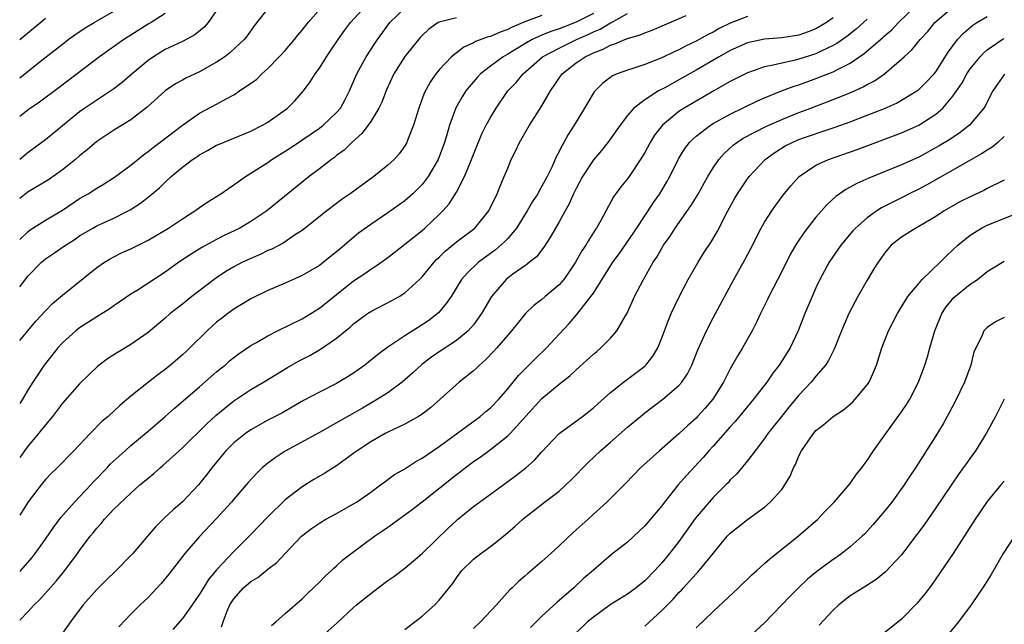
# Model space of a CAD drawing. Units: inches. Extents: x 2670000 to 2671137, y 1557000 to 1560000.
# Drawn here: x 2670000 to 2670115, y 1559595 to 1559665 of the extents above; entities that cross this region are included whole.
import ezdxf

# ---------------------------------------------------------------- set-up
doc = ezdxf.new("R2010")
doc.units = ezdxf.units.IN
doc.header["$MEASUREMENT"] = 0
doc.layers.add('LD26701557_2ft', color=153, linetype='Continuous')

msp = doc.modelspace()

# ---------------------------------------------------------------- linework, layer by layer
at = {"layer": 'LD26701557_2ft'}
for points, elevation in [([(2670000, 1559634.13), (2670001, 1559635.42), (2670002.53, 1559637), (2670002.78, 1559637.22), (2670003, 1559637.4), (2670003.96, 1559638.04), (2670005.34, 1559639), (2670006.37, 1559639.63), (2670007, 1559640.07), (2670008.53, 1559641), (2670009, 1559641.27), (2670011, 1559642.17), (2670012.67, 1559643), (2670012.89, 1559643.11), (2670014.11, 1559643.89), (2670015, 1559644.59), (2670016.32, 1559645.68), (2670017, 1559646.37), (2670017.7, 1559647), (2670019, 1559648.11), (2670020.18, 1559649), (2670020.68, 1559649.32), (2670021, 1559649.55), (2670021.95, 1559650.05), (2670023, 1559650.66), (2670023.23, 1559650.77), (2670025, 1559651.51), (2670027, 1559652.31), (2670028.37, 1559653), (2670029, 1559653.36), (2670031, 1559654.79), (2670031.27, 1559655), (2670032.13, 1559655.87), (2670033.16, 1559657), (2670033.94, 1559658.06), (2670034.51, 1559659), (2670035, 1559659.68), (2670035.82, 1559661), (2670036.31, 1559661.68), (2670037.2, 1559663), (2670037.95, 1559664.05), (2670038.65, 1559665), (2670040.45, 1559667)], 9010), ([(2670000, 1559639.65), (2670001, 1559640.61), (2670001.22, 1559640.78), (2670003, 1559641.9), (2670005, 1559643.09), (2670007, 1559644.43), (2670007.98, 1559645), (2670009, 1559645.66), (2670009.85, 1559646.15), (2670011.08, 1559646.92), (2670013, 1559648.33), (2670014.46, 1559649.54), (2670015, 1559649.92), (2670015.58, 1559650.42), (2670019, 1559653.02), (2670021, 1559654.4), (2670023, 1559655.48), (2670024.1, 1559656.1), (2670025, 1559656.57), (2670025.69, 1559657), (2670027, 1559657.9), (2670027.64, 1559658.36), (2670028.27, 1559659), (2670029, 1559659.64), (2670030.32, 1559661), (2670031, 1559661.74), (2670032.1, 1559663), (2670032.5, 1559663.5), (2670033, 1559664.09), (2670033.71, 1559665), (2670035.43, 1559667)], 9008), ([(2670023.58, 1559594.42), (2670023.76, 1559595), (2670024.2, 1559596.2), (2670024.54, 1559597), (2670025, 1559597.72), (2670026.15, 1559599), (2670027, 1559599.71), (2670027.81, 1559600.19), (2670029, 1559601.16), (2670030.04, 1559601.96), (2670031, 1559602.98), (2670032.93, 1559605), (2670034.1, 1559605.9), (2670035, 1559606.55), (2670035.75, 1559607), (2670037, 1559607.66), (2670039, 1559608.78), (2670039.35, 1559609), (2670041, 1559610.17), (2670042.16, 1559611), (2670042.63, 1559611.37), (2670043, 1559611.62), (2670043.79, 1559612.21), (2670045, 1559612.89), (2670046.28, 1559613.72), (2670047, 1559614.12), (2670048.26, 1559615), (2670049, 1559615.49), (2670053.8, 1559619), (2670054.44, 1559619.56), (2670055, 1559620.02), (2670055.95, 1559621), (2670057, 1559622.21), (2670058.24, 1559623.76), (2670060.24, 1559625.76), (2670061.53, 1559627), (2670063, 1559628.61), (2670064.16, 1559629.84), (2670065.08, 1559630.92), (2670065.61, 1559631.61), (2670066.72, 1559633), (2670067, 1559633.41), (2670069.27, 1559637), (2670070, 1559638), (2670071.65, 1559640.35), (2670073.41, 1559643), (2670074.03, 1559643.97), (2670074.76, 1559645), (2670075.59, 1559646.41), (2670075.92, 1559647), (2670076.93, 1559649.07), (2670077.7, 1559650.3), (2670078.23, 1559651), (2670078.61, 1559651.39), (2670079, 1559651.72), (2670080.67, 1559653), (2670081, 1559653.2), (2670083, 1559654.29), (2670086.16, 1559655.84), (2670087, 1559656.21), (2670088.98, 1559657.02), (2670090.44, 1559657.56), (2670091, 1559657.73), (2670093, 1559658.44), (2670095, 1559659.23), (2670095.51, 1559659.51), (2670097, 1559660.25), (2670098.63, 1559661.37), (2670100.78, 1559663.22), (2670101, 1559663.43), (2670101.85, 1559664.15), (2670102.66, 1559665), (2670104.7, 1559667)], 9030), ([(2670000, 1559627.86), (2670001.88, 1559630.12), (2670003, 1559631.33), (2670003.83, 1559632.17), (2670005, 1559633.17), (2670009, 1559636.38), (2670009.89, 1559637), (2670010.58, 1559637.42), (2670011, 1559637.65), (2670011.91, 1559638.09), (2670013, 1559638.58), (2670015, 1559639.58), (2670017.39, 1559641), (2670019, 1559642.08), (2670020.47, 1559643), (2670021, 1559643.39), (2670021.96, 1559644.04), (2670023.49, 1559645), (2670024.37, 1559645.63), (2670025, 1559646.03), (2670026.36, 1559647), (2670027, 1559647.39), (2670028.06, 1559648.06), (2670029, 1559648.67), (2670029.46, 1559649), (2670031, 1559649.96), (2670031.63, 1559650.37), (2670035, 1559652.65), (2670035.45, 1559653), (2670037, 1559654.47), (2670037.45, 1559655), (2670038, 1559656), (2670038.51, 1559657), (2670039, 1559658.12), (2670039.36, 1559659), (2670040.45, 1559661), (2670041.46, 1559662.54), (2670041.78, 1559663), (2670043.25, 1559665), (2670045, 1559666.67)], 9012), ([(2670029, 1559666.64), (2670027.4, 1559664.6), (2670026.57, 1559663.43), (2670026.23, 1559663), (2670024.55, 1559661.45), (2670023.95, 1559661), (2670023, 1559660.35), (2670021, 1559659.23), (2670019.47, 1559658.53), (2670019, 1559658.28), (2670018.18, 1559657.82), (2670017, 1559657.03), (2670014.9, 1559655.1), (2670013, 1559653.65), (2670011, 1559652.41), (2670009, 1559651.09), (2670007.88, 1559650.12), (2670007, 1559649.42), (2670006.53, 1559649), (2670005, 1559647.79), (2670003.9, 1559647), (2670003.36, 1559646.64), (2670001, 1559645.21), (2670000, 1559644.46)], 9006), ([(2670023, 1559666.41), (2670022, 1559665), (2670021.54, 1559664.46), (2670020.44, 1559663.56), (2670019, 1559662.76), (2670017, 1559661.83), (2670016.48, 1559661.52), (2670015.64, 1559661), (2670015, 1559660.56), (2670013.12, 1559659), (2670011.98, 1559658.01), (2670011, 1559657.24), (2670010.66, 1559657), (2670009, 1559655.93), (2670007.62, 1559655), (2670007, 1559654.56), (2670003, 1559651.3), (2670001, 1559649.81), (2670000.01, 1559649), (2670000, 1559648.99)], 9004), ([(2670000, 1559658.53), (2670002.6, 1559660.6), (2670005, 1559662.48), (2670005.68, 1559663), (2670006.44, 1559663.56), (2670007.65, 1559664.36), (2670008.69, 1559665), (2670011, 1559666.32)], 9000), ([(2670017, 1559666.06), (2670015.36, 1559665), (2670015, 1559664.79), (2670013, 1559663.51), (2670012.18, 1559663), (2670009.31, 1559661), (2670004.61, 1559657.39), (2670002.31, 1559655.69), (2670001, 1559654.79), (2670000, 1559654.01)], 9002), ([(2670000, 1559600.88), (2670000.12, 1559601), (2670001.46, 1559602.54), (2670001.81, 1559603), (2670003, 1559604.66), (2670003.95, 1559606.05), (2670004.82, 1559607.18), (2670006.41, 1559609), (2670008.3, 1559611), (2670008.63, 1559611.37), (2670010.2, 1559613), (2670010.58, 1559613.42), (2670012.3, 1559615), (2670013, 1559615.61), (2670015, 1559617.26), (2670017, 1559619), (2670018.06, 1559619.94), (2670021, 1559622.45), (2670023, 1559624.2), (2670023.43, 1559624.57), (2670023.98, 1559625), (2670024.52, 1559625.48), (2670025, 1559625.88), (2670025.64, 1559626.36), (2670027, 1559627.29), (2670027.65, 1559627.65), (2670029, 1559628.43), (2670030.12, 1559629), (2670033, 1559630.41), (2670035, 1559631.65), (2670039, 1559634.82), (2670040.3, 1559635.7), (2670041, 1559636.2), (2670041.51, 1559636.49), (2670043, 1559637.57), (2670045, 1559639.1), (2670047, 1559640.71), (2670047.33, 1559641), (2670049, 1559642.57), (2670049.43, 1559643), (2670050.16, 1559643.84), (2670051, 1559645.19), (2670051.94, 1559647), (2670052.6, 1559648.6), (2670052.78, 1559649), (2670053, 1559649.59), (2670053.99, 1559652.01), (2670054.5, 1559653), (2670055, 1559653.91), (2670055.66, 1559655), (2670057.03, 1559657), (2670057.99, 1559658.01), (2670058.79, 1559659), (2670061.08, 1559661), (2670063, 1559662.01), (2670065.04, 1559663), (2670066.41, 1559663.6), (2670067, 1559663.89), (2670067.79, 1559664.21), (2670069, 1559664.94), (2670069.05, 1559664.95), (2670071, 1559666.05)], 9020), ([(2670067, 1559666.04), (2670065, 1559665.03), (2670063.53, 1559664.47), (2670063, 1559664.25), (2670062.04, 1559663.95), (2670061, 1559663.52), (2670060.62, 1559663.38), (2670059.85, 1559663), (2670059, 1559662.52), (2670057.73, 1559661.73), (2670057, 1559661.3), (2670056.47, 1559661), (2670055, 1559659.91), (2670053.83, 1559659), (2670053.43, 1559658.57), (2670053, 1559658.06), (2670052.5, 1559657.5), (2670052.12, 1559657), (2670051.68, 1559656.32), (2670050.95, 1559655.05), (2670050.2, 1559653), (2670049.9, 1559651.9), (2670049.63, 1559651), (2670048.88, 1559649), (2670047.69, 1559647), (2670047, 1559646.09), (2670045.92, 1559645), (2670045, 1559644.19), (2670044.31, 1559643.69), (2670043, 1559642.76), (2670041, 1559641.43), (2670039.59, 1559640.41), (2670037.42, 1559638.58), (2670037, 1559638.22), (2670035.5, 1559637), (2670035, 1559636.63), (2670033, 1559635.46), (2670031, 1559634.56), (2670029, 1559633.7), (2670027, 1559632.73), (2670025, 1559631.52), (2670024.3, 1559631), (2670023.56, 1559630.44), (2670023, 1559629.99), (2670022.47, 1559629.53), (2670021.9, 1559629), (2670019.88, 1559627), (2670019.43, 1559626.57), (2670019, 1559626.18), (2670017.62, 1559625), (2670017, 1559624.49), (2670016.13, 1559623.87), (2670015.03, 1559623), (2670013, 1559621.36), (2670011.71, 1559620.29), (2670010.34, 1559619), (2670009.61, 1559618.39), (2670008.23, 1559617), (2670006.34, 1559615), (2670004.36, 1559613), (2670003.67, 1559612.33), (2670003, 1559611.62), (2670002.49, 1559611), (2670001, 1559609.04), (2670000, 1559607.49)], 9018), ([(2670029.42, 1559594.58), (2670029.92, 1559595), (2670031, 1559596), (2670033, 1559597.72), (2670033.64, 1559598.36), (2670035, 1559599.65), (2670035.67, 1559600.33), (2670036.4, 1559601), (2670036.7, 1559601.3), (2670037, 1559601.55), (2670037.76, 1559602.24), (2670038.7, 1559603), (2670041.43, 1559605), (2670042.37, 1559605.63), (2670043, 1559606.08), (2670043.55, 1559606.45), (2670044.27, 1559607), (2670045, 1559607.51), (2670045.85, 1559608.15), (2670047, 1559609.04), (2670051, 1559612.21), (2670051.46, 1559612.54), (2670052.04, 1559613), (2670053, 1559613.72), (2670053.77, 1559614.23), (2670055, 1559615.15), (2670057, 1559616.73), (2670057.27, 1559617), (2670061, 1559621.08), (2670063, 1559622.75), (2670064.26, 1559623.75), (2670065, 1559624.45), (2670067, 1559626.26), (2670067.41, 1559626.59), (2670067.89, 1559627), (2670069, 1559628.12), (2670069.76, 1559629), (2670070.74, 1559630.74), (2670070.94, 1559631.06), (2670071.82, 1559633), (2670072.84, 1559635), (2670073.99, 1559637), (2670074.41, 1559637.59), (2670075, 1559638.66), (2670075.21, 1559639), (2670075.96, 1559640.04), (2670076.55, 1559641), (2670078.4, 1559643.6), (2670079.16, 1559644.84), (2670080.38, 1559647), (2670081, 1559648.02), (2670081.66, 1559649), (2670082.28, 1559649.72), (2670083.33, 1559650.67), (2670083.75, 1559651), (2670084.51, 1559651.49), (2670087.14, 1559652.86), (2670089, 1559653.68), (2670091, 1559654.47), (2670092.41, 1559655), (2670095.73, 1559656.27), (2670097.15, 1559656.85), (2670098.53, 1559657.47), (2670099, 1559657.75), (2670099.82, 1559658.18), (2670101, 1559659.02), (2670103, 1559660.72), (2670103.3, 1559661), (2670104.2, 1559661.8), (2670105.17, 1559663), (2670106.05, 1559663.95), (2670106.9, 1559665), (2670109, 1559666.77)], 9032), ([(2670000, 1559595.21), (2670001, 1559596.22), (2670001.7, 1559597), (2670002.36, 1559597.64), (2670004.25, 1559599.75), (2670005.28, 1559601), (2670006.77, 1559603), (2670007, 1559603.34), (2670008.25, 1559605), (2670008.6, 1559605.4), (2670009, 1559605.96), (2670009.5, 1559606.5), (2670009.9, 1559607), (2670011, 1559608.17), (2670013, 1559610.05), (2670014.05, 1559611), (2670014.57, 1559611.43), (2670015, 1559611.81), (2670015.66, 1559612.34), (2670016.39, 1559613), (2670016.73, 1559613.27), (2670019, 1559615.32), (2670021.86, 1559618.14), (2670022.9, 1559619.1), (2670023.98, 1559620.02), (2670025, 1559620.82), (2670027, 1559622.15), (2670028.46, 1559623), (2670031.27, 1559624.73), (2670032.55, 1559625.45), (2670033.87, 1559626.13), (2670035.14, 1559626.86), (2670037, 1559628.13), (2670038.06, 1559629), (2670038.59, 1559629.41), (2670039, 1559629.8), (2670040.62, 1559631), (2670041, 1559631.25), (2670043.46, 1559632.54), (2670044.31, 1559633), (2670045, 1559633.42), (2670046.7, 1559635), (2670047, 1559635.3), (2670048.4, 1559637), (2670048.69, 1559637.31), (2670049, 1559637.58), (2670049.7, 1559638.29), (2670051, 1559639.39), (2670053.14, 1559641), (2670054.8, 1559643), (2670055.75, 1559645), (2670056.1, 1559645.9), (2670056.6, 1559647), (2670057, 1559648), (2670057.42, 1559649), (2670057.94, 1559650.06), (2670058.36, 1559651), (2670059.53, 1559653), (2670061, 1559655.27), (2670061.99, 1559657), (2670063, 1559658.49), (2670063.36, 1559659), (2670065, 1559660.27), (2670066.04, 1559661), (2670066.7, 1559661.3), (2670067, 1559661.47), (2670068.13, 1559661.87), (2670069, 1559662.37), (2670069.51, 1559662.49), (2670070.66, 1559663), (2670070.92, 1559663.08), (2670071, 1559663.13), (2670072.46, 1559663.54), (2670073, 1559663.81), (2670073.88, 1559664.12), (2670077.83, 1559665.83)], 9022), ([(2670061, 1559665.8), (2670059, 1559665.08), (2670057.52, 1559664.47), (2670057, 1559664.19), (2670056.12, 1559663.88), (2670055, 1559663.37), (2670054.7, 1559663.31), (2670053.24, 1559662.76), (2670053, 1559662.61), (2670051.87, 1559662.13), (2670050.45, 1559661), (2670049, 1559659.47), (2670048.61, 1559659), (2670047.95, 1559658.05), (2670047.25, 1559656.75), (2670046.6, 1559655), (2670045.99, 1559653), (2670045.35, 1559651.35), (2670045.23, 1559651), (2670045, 1559650.6), (2670044.32, 1559649.68), (2670043.72, 1559649), (2670043, 1559648.33), (2670041.36, 1559647), (2670038.6, 1559645), (2670037.65, 1559644.35), (2670037, 1559643.87), (2670035.86, 1559643), (2670033, 1559640.72), (2670032.23, 1559640.23), (2670030.76, 1559639.24), (2670029.45, 1559638.55), (2670029, 1559638.37), (2670028.08, 1559637.92), (2670027, 1559637.46), (2670026.04, 1559637), (2670025, 1559636.45), (2670024.09, 1559635.91), (2670023, 1559635.19), (2670022.72, 1559635), (2670020.11, 1559633), (2670019, 1559632.1), (2670017.59, 1559631), (2670017, 1559630.47), (2670015, 1559628.79), (2670013, 1559627.41), (2670011.49, 1559626.51), (2670011, 1559626.19), (2670010.27, 1559625.73), (2670009.13, 1559624.87), (2670007, 1559622.82), (2670005, 1559620.55), (2670003.82, 1559619), (2670003, 1559618.02), (2670002.21, 1559617), (2670001, 1559615.57), (2670000.57, 1559615), (2670000, 1559614.22)], 9016), ([(2670051, 1559665.55), (2670049, 1559665.05), (2670048.89, 1559665), (2670047.77, 1559664.23), (2670047, 1559663.49), (2670046.76, 1559663.24), (2670045, 1559661.04), (2670043.71, 1559659), (2670042.85, 1559657.15), (2670042.3, 1559655.7), (2670041.96, 1559655), (2670041, 1559653.44), (2670040.7, 1559653), (2670039.97, 1559652.03), (2670038.78, 1559651), (2670037.89, 1559650.11), (2670037, 1559649.45), (2670036.75, 1559649.25), (2670036.4, 1559649), (2670035, 1559647.9), (2670033.8, 1559647), (2670028.88, 1559643), (2670027, 1559641.75), (2670025.73, 1559641), (2670023.89, 1559640.11), (2670023, 1559639.65), (2670021.28, 1559638.72), (2670020.04, 1559637.96), (2670018.6, 1559637), (2670017, 1559635.86), (2670013.72, 1559633.72), (2670013, 1559633.27), (2670011, 1559631.93), (2670010.46, 1559631.54), (2670009, 1559630.64), (2670007, 1559629.34), (2670006.57, 1559629), (2670005, 1559627.6), (2670004.45, 1559627), (2670002.86, 1559625), (2670001.53, 1559623), (2670001, 1559622.16), (2670000.31, 1559621), (2670000, 1559620.52)], 9014), ([(2670003, 1559665.45), (2670002.48, 1559665), (2670000.06, 1559663), (2670000, 1559662.95)], 8998), ([(2670085, 1559665.7), (2670083, 1559664.92), (2670081.71, 1559664.29), (2670081, 1559663.88), (2670080.4, 1559663.6), (2670079, 1559662.81), (2670077.77, 1559662.23), (2670077, 1559661.8), (2670076.43, 1559661.57), (2670075, 1559660.87), (2670073, 1559660.08), (2670071.62, 1559659.62), (2670071, 1559659.44), (2670069.78, 1559659), (2670069.23, 1559658.77), (2670068.09, 1559657.91), (2670067.1, 1559656.9), (2670066.34, 1559655.66), (2670065.97, 1559655), (2670064.77, 1559653), (2670064.07, 1559651.93), (2670063.56, 1559651), (2670063.34, 1559650.66), (2670063, 1559649.93), (2670062.67, 1559649.33), (2670062.18, 1559648.18), (2670061.61, 1559647), (2670061, 1559645.87), (2670060.67, 1559645.33), (2670060.5, 1559645), (2670059.91, 1559644.09), (2670059.27, 1559643), (2670058.02, 1559641), (2670057, 1559639.79), (2670056.62, 1559639.38), (2670055.56, 1559638.44), (2670054.39, 1559637.61), (2670053.57, 1559637), (2670052.26, 1559635.74), (2670051.62, 1559635), (2670050.38, 1559633), (2670049.83, 1559632.17), (2670048.9, 1559631.1), (2670047.78, 1559630.22), (2670047, 1559629.69), (2670045, 1559628.43), (2670043, 1559627.08), (2670041.81, 1559626.19), (2670040.33, 1559625), (2670039, 1559624.06), (2670038.35, 1559623.65), (2670037, 1559622.84), (2670035, 1559621.84), (2670033.15, 1559620.85), (2670030.6, 1559619.4), (2670029, 1559618.55), (2670027, 1559617.43), (2670026.37, 1559617), (2670025, 1559615.91), (2670024.09, 1559615), (2670022.44, 1559613), (2670021.82, 1559612.18), (2670020.89, 1559611), (2670019, 1559609.01), (2670017.91, 1559608.09), (2670016.88, 1559607.12), (2670015.88, 1559606.12), (2670014.91, 1559605), (2670013.23, 1559603), (2670013, 1559602.75), (2670011.27, 1559601), (2670010.1, 1559599.9), (2670009, 1559598.79), (2670007.43, 1559597), (2670005.92, 1559595), (2670005, 1559593.7)], 9024), ([(2670095, 1559665.55), (2670094.23, 1559665), (2670093.47, 1559664.53), (2670093, 1559664.27), (2670092.09, 1559663.91), (2670091, 1559663.51), (2670089, 1559663.2), (2670087, 1559663.07), (2670085, 1559662.64), (2670083, 1559661.73), (2670081.71, 1559661), (2670079, 1559659.42), (2670077, 1559658.29), (2670075.42, 1559657.42), (2670074.61, 1559657), (2670073, 1559655.97), (2670071.74, 1559655), (2670071, 1559654.14), (2670070.12, 1559653), (2670068.7, 1559651), (2670067.94, 1559650.06), (2670067, 1559648.95), (2670065.74, 1559647), (2670065, 1559645.62), (2670064.69, 1559645), (2670064.18, 1559643.82), (2670063.7, 1559643), (2670063, 1559641.72), (2670062.01, 1559639.99), (2670061.22, 1559638.78), (2670060.35, 1559637.65), (2670059.53, 1559637), (2670059.25, 1559636.75), (2670059, 1559636.6), (2670057.61, 1559635.61), (2670057, 1559635.16), (2670056.81, 1559635), (2670055.11, 1559633), (2670054.33, 1559631.67), (2670053.95, 1559631), (2670053, 1559629.68), (2670052.39, 1559629), (2670051, 1559627.85), (2670049, 1559626.54), (2670048.09, 1559625.91), (2670046.95, 1559625.05), (2670045.91, 1559624.09), (2670045, 1559623.28), (2670044.66, 1559623), (2670043, 1559621.77), (2670041.81, 1559621), (2670041.3, 1559620.7), (2670040.02, 1559619.98), (2670037, 1559618.24), (2670035, 1559617.12), (2670031, 1559614.94), (2670029.82, 1559614.18), (2670029, 1559613.56), (2670028.33, 1559613), (2670027.65, 1559612.35), (2670026.7, 1559611.3), (2670025, 1559609.33), (2670024.74, 1559609), (2670022.95, 1559607.05), (2670021, 1559604.99), (2670019.28, 1559603), (2670017.42, 1559600.58), (2670016.52, 1559599.48), (2670015, 1559597.87), (2670014.07, 1559597), (2670013, 1559595.91), (2670011.58, 1559594.42)], 9026), ([(2670099, 1559665.39), (2670097.74, 1559664.26), (2670096.62, 1559663.38), (2670095.45, 1559662.55), (2670095, 1559662.3), (2670093.7, 1559661.7), (2670093, 1559661.35), (2670091, 1559660.71), (2670090.6, 1559660.6), (2670089, 1559660.26), (2670088, 1559660), (2670087, 1559659.82), (2670085, 1559659.12), (2670083, 1559658.1), (2670081, 1559656.98), (2670079.75, 1559656.25), (2670079, 1559655.83), (2670077.6, 1559655), (2670077, 1559654.59), (2670075.06, 1559653), (2670074.15, 1559651.85), (2670073.62, 1559651), (2670073, 1559649.83), (2670072.7, 1559649.3), (2670071.18, 1559647), (2670071, 1559646.74), (2670070.21, 1559645.79), (2670069.35, 1559644.65), (2670067.87, 1559641.87), (2670067.38, 1559641), (2670067.22, 1559640.78), (2670066.44, 1559639.56), (2670066.12, 1559639), (2670065.66, 1559638.34), (2670064.91, 1559637), (2670064.15, 1559635.85), (2670063.54, 1559635), (2670063, 1559634.38), (2670061.37, 1559633), (2670061, 1559632.67), (2670060.04, 1559631.96), (2670059.08, 1559631), (2670057.46, 1559629), (2670057, 1559628.48), (2670055.74, 1559627), (2670055.39, 1559626.61), (2670054.4, 1559625.6), (2670053.69, 1559625), (2670053.35, 1559624.65), (2670053, 1559624.34), (2670051.34, 1559623), (2670049.12, 1559621), (2670047.99, 1559620.01), (2670047, 1559619.27), (2670046.59, 1559619), (2670045, 1559618.11), (2670043, 1559617.17), (2670042.68, 1559617), (2670041, 1559616.04), (2670039.41, 1559615), (2670039.18, 1559614.82), (2670037, 1559613.24), (2670036.6, 1559613), (2670035.63, 1559612.37), (2670034.37, 1559611.62), (2670033, 1559610.78), (2670031, 1559609.25), (2670029, 1559607.29), (2670027, 1559605.21), (2670025, 1559603.22), (2670023, 1559601.1), (2670022.04, 1559599.96), (2670021.45, 1559599), (2670021, 1559598.23), (2670020.15, 1559597), (2670019, 1559595.39), (2670017.88, 1559594.12)], 9028), ([(2670034.98, 1559593.02), (2670037.09, 1559594.91), (2670039, 1559596.7), (2670039.35, 1559597), (2670040.27, 1559597.73), (2670041, 1559598.34), (2670041.87, 1559599), (2670043, 1559599.84), (2670043.69, 1559600.31), (2670045, 1559601.27), (2670047, 1559603.01), (2670050.04, 1559605.96), (2670051, 1559606.86), (2670051.16, 1559607), (2670052.19, 1559607.81), (2670053, 1559608.48), (2670053.69, 1559609), (2670055, 1559609.92), (2670057, 1559611.39), (2670057.92, 1559612.08), (2670059.12, 1559613), (2670060.12, 1559613.88), (2670061, 1559614.87), (2670063, 1559617), (2670065.72, 1559619), (2670067, 1559620.02), (2670067.51, 1559620.49), (2670069, 1559621.81), (2670070.51, 1559623), (2670073, 1559624.88), (2670073.13, 1559625), (2670073.96, 1559626.04), (2670074.52, 1559627), (2670075, 1559628.16), (2670075.76, 1559630.24), (2670076.09, 1559631), (2670077.03, 1559632.97), (2670078.09, 1559635), (2670079.23, 1559637), (2670079.91, 1559638.09), (2670080.71, 1559639.29), (2670081.46, 1559640.54), (2670082.72, 1559643), (2670083.52, 1559644.48), (2670083.83, 1559645), (2670084.29, 1559645.71), (2670085, 1559646.74), (2670085.2, 1559647), (2670087.08, 1559649), (2670088.19, 1559649.81), (2670089.42, 1559650.58), (2670090.22, 1559651), (2670091, 1559651.34), (2670091.53, 1559651.53), (2670094.55, 1559652.55), (2670095.24, 1559652.76), (2670097, 1559653.4), (2670099, 1559654.16), (2670101, 1559654.96), (2670102.41, 1559655.59), (2670103, 1559655.92), (2670104.79, 1559657), (2670105, 1559657.16), (2670105.93, 1559658.06), (2670106.81, 1559659), (2670107, 1559659.23), (2670108.46, 1559661.54), (2670109.53, 1559663), (2670110.23, 1559663.77), (2670111.32, 1559664.68), (2670111.79, 1559665), (2670113, 1559665.69)], 9034), ([(2670045, 1559594.13), (2670047, 1559595.69), (2670048.48, 1559597), (2670049, 1559597.54), (2670050.54, 1559599.46), (2670051, 1559600.16), (2670051.64, 1559601), (2670053, 1559602.32), (2670053.86, 1559603), (2670055, 1559603.83), (2670056.49, 1559605), (2670057.84, 1559606.16), (2670058.77, 1559607), (2670059, 1559607.19), (2670060.02, 1559607.98), (2670061.31, 1559609), (2670063, 1559610.28), (2670064.42, 1559611.58), (2670066.38, 1559613.62), (2670067.84, 1559615), (2670069, 1559615.99), (2670071, 1559617.74), (2670072.5, 1559619), (2670073, 1559619.41), (2670075.11, 1559621), (2670077, 1559622.62), (2670077.34, 1559623), (2670078.01, 1559623.99), (2670078.51, 1559625), (2670079.21, 1559626.79), (2670080.21, 1559629), (2670081, 1559630.51), (2670083.41, 1559635), (2670084.71, 1559637.29), (2670085.4, 1559638.6), (2670086.62, 1559641), (2670087, 1559641.68), (2670087.83, 1559643), (2670088.32, 1559643.68), (2670089.18, 1559644.82), (2670090.08, 1559645.92), (2670091.05, 1559647), (2670093, 1559648.32), (2670094.48, 1559649), (2670097.83, 1559650.17), (2670103, 1559652.1), (2670105, 1559653), (2670107, 1559654.3), (2670107.81, 1559655), (2670109, 1559656.38), (2670110.06, 1559657.94), (2670110.62, 1559659), (2670111, 1559659.57), (2670112.17, 1559661), (2670112.57, 1559661.43), (2670113, 1559661.79), (2670114.75, 1559663), (2670115, 1559663.14)], 9036), ([(2670115.04, 1559658.96), (2670114.19, 1559657.81), (2670113.66, 1559657), (2670113, 1559655.72), (2670112.77, 1559655.23), (2670112.61, 1559655), (2670110.93, 1559653), (2670109.85, 1559652.15), (2670108.65, 1559651.35), (2670107.41, 1559650.59), (2670105, 1559649.29), (2670103, 1559648.37), (2670101.94, 1559647.94), (2670099.16, 1559646.84), (2670097.79, 1559646.21), (2670097, 1559645.76), (2670096.5, 1559645.5), (2670095.32, 1559644.68), (2670094.28, 1559643.72), (2670093, 1559642.26), (2670091.58, 1559640.42), (2670090.78, 1559639.23), (2670090.03, 1559637.97), (2670089, 1559635.93), (2670087.99, 1559633.99), (2670087.49, 1559633), (2670087.34, 1559632.66), (2670086.54, 1559631), (2670086.08, 1559630.08), (2670085.57, 1559629), (2670084.41, 1559627), (2670083.87, 1559626.13), (2670083, 1559624.56), (2670082.46, 1559623.54), (2670082.21, 1559623), (2670080.95, 1559621), (2670080.05, 1559619.95), (2670079.18, 1559619), (2670079, 1559618.81), (2670078.04, 1559617.96), (2670077, 1559616.95), (2670074.74, 1559615), (2670072.52, 1559613), (2670070.8, 1559611.2), (2670068.59, 1559609), (2670067.77, 1559608.23), (2670067, 1559607.57), (2670066.4, 1559607), (2670065, 1559605.75), (2670064.59, 1559605.41), (2670063, 1559603.88), (2670062.02, 1559603), (2670061, 1559602.05), (2670059.34, 1559600.66), (2670059, 1559600.34), (2670058.27, 1559599.73), (2670057.51, 1559599), (2670057.24, 1559598.76), (2670055.68, 1559597), (2670053.82, 1559595), (2670053, 1559594.25)], 9038), ([(2670115, 1559651.68), (2670114.26, 1559651), (2670113.57, 1559650.43), (2670113, 1559650.11), (2670112.35, 1559649.65), (2670110.82, 1559648.82), (2670109, 1559647.77), (2670105.95, 1559646.05), (2670105, 1559645.55), (2670103.89, 1559645), (2670103.31, 1559644.69), (2670100.65, 1559643.35), (2670100.13, 1559643), (2670099, 1559642.19), (2670097.63, 1559641), (2670097.32, 1559640.68), (2670095.9, 1559639), (2670094.54, 1559637), (2670093.45, 1559635), (2670093, 1559634.03), (2670092.54, 1559633), (2670091.72, 1559631), (2670090.93, 1559629), (2670089.98, 1559627), (2670088.72, 1559625), (2670087.96, 1559624.04), (2670087.26, 1559623), (2670085.71, 1559621), (2670085, 1559620.16), (2670083.58, 1559618.42), (2670083, 1559617.79), (2670081, 1559615.54), (2670080.49, 1559615), (2670079.81, 1559614.19), (2670077.89, 1559612.11), (2670076.92, 1559611), (2670075.32, 1559609), (2670075, 1559608.58), (2670073, 1559606.21), (2670071, 1559604.31), (2670069.14, 1559602.86), (2670067, 1559601.06), (2670065.9, 1559600.1), (2670064.73, 1559599), (2670062.72, 1559597.28), (2670061, 1559595.67), (2670059.66, 1559594.34)], 9040), ([(2670115, 1559646.57), (2670113, 1559645.6), (2670112.61, 1559645.39), (2670111, 1559644.66), (2670109.9, 1559644.1), (2670109, 1559643.61), (2670107.96, 1559643), (2670107, 1559642.36), (2670105, 1559641.18), (2670104.65, 1559641), (2670103, 1559639.94), (2670101.8, 1559639), (2670101, 1559638.08), (2670100.57, 1559637.43), (2670100.25, 1559637), (2670099.77, 1559636.23), (2670099, 1559634.93), (2670097.91, 1559633), (2670097.57, 1559632.43), (2670096.83, 1559631), (2670095.97, 1559629), (2670095.14, 1559626.86), (2670095, 1559626.61), (2670094.47, 1559625.53), (2670094.13, 1559625), (2670093, 1559623.69), (2670092.43, 1559623), (2670091, 1559621.5), (2670089.87, 1559620.13), (2670088.96, 1559619), (2670087.39, 1559617), (2670087, 1559616.42), (2670085.89, 1559615), (2670085, 1559613.81), (2670083.73, 1559612.27), (2670083, 1559611.58), (2670082.74, 1559611.26), (2670082.49, 1559611), (2670081, 1559609.52), (2670079.81, 1559608.19), (2670078.91, 1559607.09), (2670077, 1559604.4), (2670075.91, 1559603), (2670075, 1559601.91), (2670074.17, 1559601), (2670073, 1559599.82), (2670072, 1559599), (2670071, 1559598.26), (2670068.98, 1559597), (2670067, 1559595.55), (2670066.33, 1559595), (2670065, 1559593.72)], 9042), ([(2670073, 1559594.5), (2670075, 1559596.33), (2670076.32, 1559597.68), (2670077, 1559598.44), (2670077.29, 1559598.71), (2670077.54, 1559599), (2670078.25, 1559599.75), (2670079, 1559600.61), (2670079.2, 1559600.8), (2670081, 1559603.01), (2670082.65, 1559605), (2670083, 1559605.37), (2670085, 1559606.98), (2670087, 1559608.42), (2670087.67, 1559609), (2670089, 1559610.48), (2670089.38, 1559611), (2670089.97, 1559612.03), (2670090.39, 1559613), (2670090.6, 1559613.4), (2670091, 1559614.38), (2670091.32, 1559615), (2670092.7, 1559617), (2670093, 1559617.36), (2670093.94, 1559618.06), (2670095, 1559619), (2670096.22, 1559619.78), (2670097, 1559620.42), (2670097.31, 1559620.69), (2670097.6, 1559621), (2670099, 1559622.69), (2670099.2, 1559623), (2670099.76, 1559624.24), (2670100.06, 1559625), (2670100.68, 1559627), (2670101.48, 1559629), (2670102.52, 1559631), (2670103.75, 1559633), (2670105, 1559634.53), (2670105.41, 1559635), (2670107.5, 1559637), (2670108.25, 1559637.75), (2670109, 1559638.44), (2670109.57, 1559639), (2670111, 1559640.18), (2670112.33, 1559641), (2670113, 1559641.34), (2670117, 1559642.92)], 9044), ([(2670079, 1559594.33), (2670081, 1559596.24), (2670083.95, 1559599), (2670085.51, 1559600.49), (2670086.09, 1559601), (2670086.56, 1559601.44), (2670087, 1559601.81), (2670087.62, 1559602.38), (2670090.95, 1559605.05), (2670093.23, 1559607), (2670094.08, 1559607.92), (2670095.13, 1559609), (2670097, 1559611.18), (2670097.75, 1559612.25), (2670098.35, 1559613), (2670098.62, 1559613.38), (2670099, 1559613.86), (2670099.74, 1559615), (2670101.15, 1559617), (2670103, 1559619.54), (2670103.59, 1559620.41), (2670103.96, 1559621), (2670104.99, 1559623), (2670105.71, 1559625), (2670106.03, 1559625.97), (2670106.29, 1559627), (2670106.9, 1559629), (2670107.71, 1559631), (2670108.19, 1559631.81), (2670109.1, 1559632.9), (2670111, 1559634.46), (2670111.85, 1559635), (2670113, 1559635.91), (2670114.78, 1559637), (2670115, 1559637.12)], 9046), ([(2670115, 1559630.56), (2670113.96, 1559630.04), (2670113, 1559629.37), (2670112.8, 1559629.2), (2670112.62, 1559629), (2670112.38, 1559628.38), (2670111.46, 1559626.54), (2670111.1, 1559625), (2670110.34, 1559623), (2670109.26, 1559620.74), (2670108.57, 1559619.42), (2670107.86, 1559618.14), (2670107, 1559616.73), (2670104.63, 1559613), (2670103.97, 1559612.03), (2670103.32, 1559611), (2670101.85, 1559609), (2670101, 1559607.93), (2670099.66, 1559606.34), (2670098.7, 1559605.3), (2670098.39, 1559605), (2670097, 1559603.77), (2670096.03, 1559603), (2670095.43, 1559602.57), (2670095, 1559602.28), (2670094.26, 1559601.74), (2670093.12, 1559600.88), (2670092.02, 1559599.98), (2670090.98, 1559599), (2670089.99, 1559598.01), (2670087, 1559594.9), (2670085, 1559593.06)], 9048), ([(2670115, 1559621.02), (2670113.97, 1559619), (2670112.9, 1559617), (2670111.65, 1559615), (2670111, 1559614.13), (2670110.53, 1559613.47), (2670110.21, 1559613), (2670109.7, 1559612.3), (2670107, 1559608.32), (2670105.64, 1559606.36), (2670104.8, 1559605.2), (2670103, 1559602.83), (2670101.14, 1559600.86), (2670100.04, 1559599.96), (2670098.82, 1559599.18), (2670098.51, 1559599), (2670097, 1559598.04), (2670095.66, 1559597), (2670095, 1559596.37), (2670093.39, 1559594.61)], 9050), ([(2670115, 1559611.45), (2670114.6, 1559611), (2670113, 1559609.07), (2670111.6, 1559607), (2670109.01, 1559602.99), (2670107, 1559600.02), (2670106.58, 1559599.42), (2670106.26, 1559599), (2670105.73, 1559598.27), (2670104.82, 1559597.18), (2670103, 1559595.33), (2670101, 1559593.73)], 9052), ([(2670116.21, 1559605), (2670114.88, 1559603), (2670113.46, 1559600.54), (2670112.7, 1559599.3), (2670111.11, 1559597), (2670109.65, 1559595), (2670107.98, 1559593)], 9054)]:
    msp.add_lwpolyline(points, dxfattribs=dict(at, elevation=elevation))

doc.saveas('drawing.dxf')
